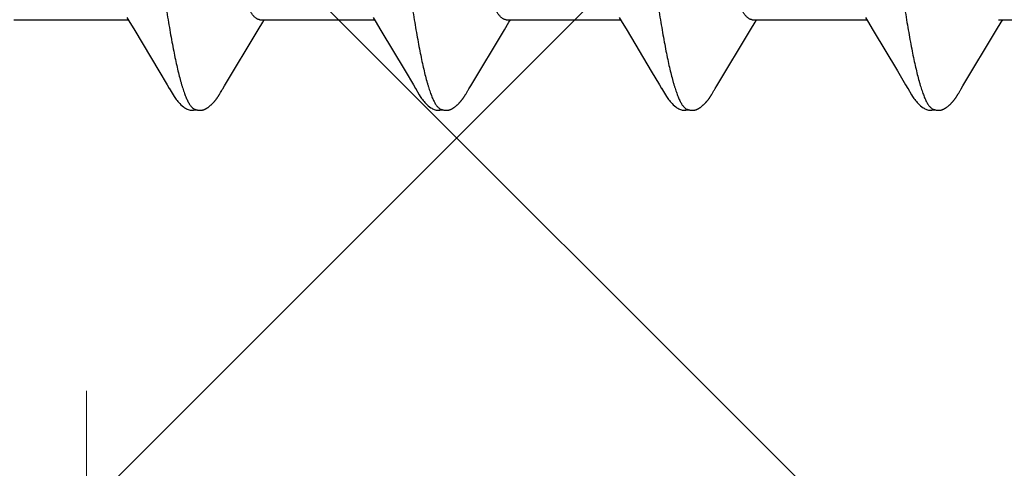
# Model space of a CAD drawing. Units: inches. Extents: x 86.8 to 97.6, y 42.9 to 52.4.
# Drawn here: x 92.5 to 92.8, y 50.3 to 50.5 of the extents above; entities that cross this region are included whole.
import ezdxf

# ---------------------------------------------------------------- set-up
doc = ezdxf.new("R2010")
doc.units = ezdxf.units.IN
doc.header["$MEASUREMENT"] = 0
doc.linetypes.add('HIDDEN', pattern=[0.375, 0.25, -0.125])
for name, color, linetype, lineweight in [('ALUM', 7, 'Continuous', 0), ('HATCH', 8, 'Continuous', 0), ('SCREW', 9, 'Continuous', 0)]:
    doc.layers.add(name, color=color, linetype=linetype, lineweight=lineweight)
doc.layers.add('Fastener', color=9, linetype='Continuous')

# ---------------------------------------------------------------- blocks, each defined once
blk = doc.blocks.new('#12-14 x 1.50 HWH Steel Fastener')
at = {"layer": 'Fastener', "linetype": 'Continuous'}
for p, q in [((0.19174, -0.07964), (0.1923, -0.08058)), ((0.26314, -0.07964), (0.2637, -0.08058)), ((0.33454, -0.07964), (0.33511, -0.08058)), ((0.40594, -0.07964), (0.4065, -0.08058)), ((0.15891, -0.08025), (0.1921, -0.08025)), ((0.1923, -0.08058), (0.19398, -0.08335)), ((0.2298, -0.08315), (0.23112, -0.08097)), ((0.23031, -0.08025), (0.2635, -0.08025)), ((0.23112, -0.08097), (0.23155, -0.08025)), ((0.2637, -0.08058), (0.26538, -0.08335)), ((0.3012, -0.08315), (0.30252, -0.08097)), ((0.30171, -0.08025), (0.3349, -0.08025)), ((0.30252, -0.08097), (0.30295, -0.08025)), ((0.33511, -0.08058), (0.33678, -0.08335)), ((0.3726, -0.08315), (0.37392, -0.08097)), ((0.37311, -0.08025), (0.4063, -0.08025)), ((0.37392, -0.08097), (0.37435, -0.08025)), ((0.4065, -0.08058), (0.40818, -0.08335)), ((0.444, -0.08315), (0.44532, -0.08097)), ((0.44451, -0.08025), (0.4777, -0.08025)), ((0.44532, -0.08097), (0.44575, -0.08025)), ((0.19398, -0.08335), (0.20102, -0.09513)), ((0.22003, -0.09947), (0.2298, -0.08315)), ((0.26538, -0.08335), (0.27242, -0.09513)), ((0.29143, -0.09947), (0.3012, -0.08315)), ((0.33678, -0.08335), (0.34382, -0.09514)), ((0.36283, -0.09947), (0.3726, -0.08315)), ((0.40818, -0.08335), (0.41522, -0.09513)), ((0.43422, -0.09947), (0.444, -0.08315)), ((0.20102, -0.09513), (0.2034, -0.09916)), ((0.27242, -0.09513), (0.2748, -0.09916)), ((0.34382, -0.09514), (0.3462, -0.09917)), ((0.41522, -0.09513), (0.4176, -0.09916)), ((0.2034, -0.09916), (0.20402, -0.10019)), ((0.2195, -0.10034), (0.22003, -0.09947)), ((0.2748, -0.09916), (0.27542, -0.10019)), ((0.2909, -0.10034), (0.29143, -0.09947)), ((0.3462, -0.09917), (0.34682, -0.10019)), ((0.36239, -0.1002), (0.36283, -0.09947)), ((0.4176, -0.09916), (0.41822, -0.10019)), ((0.4337, -0.10034), (0.43422, -0.09947)), ((0.21869, -0.10174), (0.21879, -0.10156)), ((0.21879, -0.10156), (0.2189, -0.10137)), ((0.2189, -0.10137), (0.21924, -0.10078)), ((0.21924, -0.10078), (0.21929, -0.10068)), ((0.21929, -0.10068), (0.21938, -0.10054)), ((0.21938, -0.10054), (0.2195, -0.10034)), ((0.29009, -0.10174), (0.29019, -0.10156)), ((0.29019, -0.10156), (0.2903, -0.10137)), ((0.2903, -0.10137), (0.29064, -0.10078)), ((0.29064, -0.10078), (0.29069, -0.10068)), ((0.29069, -0.10068), (0.29078, -0.10054)), ((0.29078, -0.10054), (0.2909, -0.10034)), ((0.36149, -0.10174), (0.36159, -0.10156)), ((0.36159, -0.10156), (0.3617, -0.10137)), ((0.3617, -0.10137), (0.362, -0.10084)), ((0.362, -0.10084), (0.36206, -0.10073)), ((0.36206, -0.10073), (0.36213, -0.10062)), ((0.36213, -0.10062), (0.36223, -0.10045)), ((0.36223, -0.10045), (0.36239, -0.1002)), ((0.43288, -0.10174), (0.43299, -0.10156)), ((0.43299, -0.10156), (0.4331, -0.10137)), ((0.4331, -0.10137), (0.43344, -0.10078)), ((0.43344, -0.10078), (0.43349, -0.10068)), ((0.43349, -0.10068), (0.43358, -0.10055)), ((0.43358, -0.10055), (0.4337, -0.10034))]:
    blk.add_line(p, q, dxfattribs=at)
for points in [[(0.204, -0.10016), (0.20511, -0.10207), (0.20539, -0.1025), (0.20559, -0.1028), (0.2058, -0.1031), (0.20603, -0.1034), (0.20626, -0.1037), (0.20651, -0.104), (0.20678, -0.1043), (0.20707, -0.1046), (0.20739, -0.10491), (0.20774, -0.10522), (0.20811, -0.10553), (0.20844, -0.10578), (0.20873, -0.10596), (0.20898, -0.10611), (0.20924, -0.10624), (0.20949, -0.10634)], [(0.21305, -0.10653), (0.21315, -0.10653), (0.21325, -0.10652), (0.21334, -0.10651), (0.21342, -0.1065), (0.21351, -0.10649), (0.21359, -0.10648), (0.21368, -0.10646), (0.21376, -0.10644), (0.21384, -0.10642), (0.21392, -0.1064), (0.214, -0.10637), (0.21408, -0.10635), (0.21416, -0.10632), (0.21423, -0.10629), (0.21431, -0.10625), (0.21439, -0.10622), (0.21446, -0.10618), (0.21454, -0.10615), (0.21462, -0.10611), (0.2147, -0.10606), (0.21477, -0.10602), (0.21485, -0.10597), (0.21493, -0.10592), (0.21501, -0.10587), (0.21509, -0.10581), (0.21518, -0.10575), (0.21527, -0.10569), (0.21537, -0.10561), (0.21548, -0.10553), (0.21559, -0.10544), (0.2157, -0.10535), (0.2158, -0.10526), (0.21591, -0.10517), (0.21601, -0.10508), (0.21611, -0.10499), (0.21621, -0.10491), (0.2163, -0.10482), (0.21639, -0.10473), (0.21648, -0.10464), (0.21657, -0.10455), (0.21665, -0.10447), (0.21674, -0.10438), (0.21681, -0.1043), (0.21689, -0.10421), (0.21697, -0.10413), (0.21704, -0.10405), (0.21711, -0.10397), (0.21718, -0.10388), (0.21725, -0.1038), (0.21732, -0.10372), (0.21738, -0.10364), (0.21745, -0.10356), (0.21751, -0.10348), (0.21757, -0.1034), (0.21763, -0.10332), (0.21769, -0.10324), (0.21775, -0.10316), (0.21781, -0.10308), (0.21787, -0.103), (0.21792, -0.10292), (0.21798, -0.10285), (0.21803, -0.10277), (0.21808, -0.10269), (0.21814, -0.10261), (0.21819, -0.10254), (0.21824, -0.10246), (0.21829, -0.10238), (0.21834, -0.10231), (0.21838, -0.10223), (0.21843, -0.10215), (0.21848, -0.10207), (0.21853, -0.10199), (0.21858, -0.10191), (0.21869, -0.10174)], [(0.2754, -0.10016), (0.27651, -0.10207), (0.27679, -0.1025), (0.27699, -0.1028), (0.2772, -0.1031), (0.27743, -0.1034), (0.27766, -0.1037), (0.27791, -0.104), (0.27818, -0.1043), (0.27847, -0.1046), (0.27879, -0.10491), (0.27914, -0.10522), (0.27951, -0.10553), (0.27985, -0.10578), (0.28013, -0.10596), (0.28039, -0.10611), (0.28064, -0.10624), (0.28089, -0.10634)], [(0.28445, -0.10653), (0.28455, -0.10653), (0.28465, -0.10652), (0.28474, -0.10651), (0.28482, -0.1065), (0.28491, -0.10649), (0.28499, -0.10648), (0.28508, -0.10646), (0.28516, -0.10644), (0.28524, -0.10642), (0.28532, -0.1064), (0.2854, -0.10637), (0.28548, -0.10635), (0.28556, -0.10632), (0.28563, -0.10629), (0.28571, -0.10625), (0.28579, -0.10622), (0.28586, -0.10618), (0.28594, -0.10615), (0.28602, -0.10611), (0.2861, -0.10606), (0.28617, -0.10602), (0.28625, -0.10597), (0.28633, -0.10592), (0.28641, -0.10587), (0.28649, -0.10581), (0.28658, -0.10575), (0.28667, -0.10569), (0.28677, -0.10561), (0.28688, -0.10553), (0.28699, -0.10544), (0.2871, -0.10535), (0.2872, -0.10526), (0.28731, -0.10517), (0.28741, -0.10508), (0.28751, -0.10499), (0.28761, -0.10491), (0.2877, -0.10482), (0.28779, -0.10473), (0.28788, -0.10464), (0.28797, -0.10455), (0.28805, -0.10447), (0.28814, -0.10438), (0.28821, -0.1043), (0.28829, -0.10421), (0.28837, -0.10413), (0.28844, -0.10405), (0.28851, -0.10397), (0.28858, -0.10388), (0.28865, -0.1038), (0.28872, -0.10372), (0.28878, -0.10364), (0.28885, -0.10356), (0.28891, -0.10348), (0.28897, -0.1034), (0.28903, -0.10332), (0.28909, -0.10324), (0.28915, -0.10316), (0.28921, -0.10308), (0.28927, -0.103), (0.28932, -0.10292), (0.28938, -0.10285), (0.28943, -0.10277), (0.28948, -0.10269), (0.28954, -0.10261), (0.28959, -0.10254), (0.28964, -0.10246), (0.28969, -0.10238), (0.28974, -0.10231), (0.28978, -0.10223), (0.28983, -0.10215), (0.28988, -0.10207), (0.28993, -0.10199), (0.28998, -0.10191), (0.29009, -0.10174)], [(0.3468, -0.10016), (0.34792, -0.10207), (0.34819, -0.1025), (0.34839, -0.10281), (0.3486, -0.1031), (0.34883, -0.10341), (0.34906, -0.1037), (0.34931, -0.104), (0.34958, -0.1043), (0.34987, -0.1046), (0.35019, -0.10491), (0.35054, -0.10523), (0.35092, -0.10553), (0.35125, -0.10578), (0.35153, -0.10596), (0.35179, -0.10611), (0.35204, -0.10624), (0.35229, -0.10634)], [(0.35585, -0.10653), (0.35595, -0.10653), (0.35605, -0.10652), (0.35614, -0.10651), (0.35622, -0.1065), (0.35631, -0.10649), (0.35639, -0.10648), (0.35648, -0.10646), (0.35656, -0.10644), (0.35664, -0.10642), (0.35672, -0.1064), (0.3568, -0.10637), (0.35688, -0.10635), (0.35696, -0.10632), (0.35703, -0.10629), (0.35711, -0.10626), (0.35719, -0.10622), (0.35726, -0.10618), (0.35734, -0.10615), (0.35742, -0.10611), (0.3575, -0.10606), (0.35757, -0.10602), (0.35765, -0.10597), (0.35773, -0.10592), (0.35781, -0.10587), (0.35789, -0.10581), (0.35798, -0.10575), (0.35807, -0.10569), (0.35817, -0.10561), (0.35828, -0.10553), (0.35839, -0.10544), (0.3585, -0.10535), (0.3586, -0.10526), (0.35871, -0.10517), (0.35881, -0.10508), (0.35891, -0.105), (0.35901, -0.10491), (0.3591, -0.10482), (0.35919, -0.10473), (0.35928, -0.10464), (0.35937, -0.10455), (0.35945, -0.10447), (0.35954, -0.10438), (0.35961, -0.1043), (0.35969, -0.10421), (0.35977, -0.10413), (0.35984, -0.10405), (0.35991, -0.10397), (0.35998, -0.10388), (0.36005, -0.1038), (0.36012, -0.10372), (0.36018, -0.10364), (0.36025, -0.10356), (0.36031, -0.10348), (0.36037, -0.1034), (0.36043, -0.10332), (0.36049, -0.10324), (0.36055, -0.10316), (0.36061, -0.10308), (0.36067, -0.103), (0.36072, -0.10292), (0.36078, -0.10285), (0.36083, -0.10277), (0.36088, -0.10269), (0.36094, -0.10261), (0.36099, -0.10254), (0.36104, -0.10246), (0.36109, -0.10238), (0.36114, -0.10231), (0.36118, -0.10223), (0.36123, -0.10215), (0.36128, -0.10207), (0.36133, -0.10199), (0.36138, -0.10191), (0.36149, -0.10174)], [(0.4182, -0.10016), (0.41931, -0.10207), (0.41959, -0.1025), (0.41979, -0.1028), (0.42, -0.1031), (0.42023, -0.1034), (0.42046, -0.1037), (0.42071, -0.104), (0.42098, -0.1043), (0.42127, -0.1046), (0.42159, -0.10491), (0.42194, -0.10522), (0.42231, -0.10553), (0.42264, -0.10578), (0.42293, -0.10596), (0.42318, -0.10611), (0.42344, -0.10624), (0.42369, -0.10634)], [(0.42725, -0.10653), (0.42735, -0.10653), (0.42745, -0.10652), (0.42754, -0.10651), (0.42762, -0.1065), (0.42771, -0.10649), (0.42779, -0.10648), (0.42788, -0.10646), (0.42796, -0.10644), (0.42804, -0.10642), (0.42812, -0.1064), (0.4282, -0.10637), (0.42828, -0.10635), (0.42836, -0.10632), (0.42843, -0.10629), (0.42851, -0.10625), (0.42859, -0.10622), (0.42866, -0.10618), (0.42874, -0.10615), (0.42882, -0.10611), (0.4289, -0.10606), (0.42897, -0.10602), (0.42905, -0.10597), (0.42913, -0.10592), (0.42921, -0.10587), (0.42929, -0.10581), (0.42938, -0.10575), (0.42947, -0.10569), (0.42957, -0.10561), (0.42968, -0.10553), (0.42979, -0.10544), (0.4299, -0.10535), (0.43, -0.10526), (0.43011, -0.10517), (0.43021, -0.10508), (0.43031, -0.105), (0.43041, -0.10491), (0.4305, -0.10482), (0.43059, -0.10473), (0.43068, -0.10464), (0.43077, -0.10455), (0.43085, -0.10447), (0.43094, -0.10438), (0.43101, -0.1043), (0.43109, -0.10421), (0.43117, -0.10413), (0.43124, -0.10405), (0.43131, -0.10397), (0.43138, -0.10388), (0.43145, -0.1038), (0.43152, -0.10372), (0.43158, -0.10364), (0.43165, -0.10356), (0.43171, -0.10348), (0.43177, -0.1034), (0.43183, -0.10332), (0.43189, -0.10324), (0.43195, -0.10316), (0.43201, -0.10308), (0.43207, -0.103), (0.43212, -0.10292), (0.43218, -0.10285), (0.43223, -0.10277), (0.43228, -0.10269), (0.43234, -0.10261), (0.43239, -0.10254), (0.43244, -0.10246), (0.43249, -0.10238), (0.43254, -0.10231), (0.43258, -0.10223), (0.43263, -0.10215), (0.43268, -0.10207), (0.43273, -0.10199), (0.43278, -0.10191), (0.43288, -0.10174)], [(0.20949, -0.10634), (0.20975, -0.10642), (0.21002, -0.10648), (0.21031, -0.10651), (0.21065, -0.10652), (0.21104, -0.1065), (0.21145, -0.10644), (0.21179, -0.10636)], [(0.21125, -0.10617), (0.21127, -0.10618), (0.21135, -0.10621), (0.21143, -0.10625), (0.21152, -0.10628), (0.21162, -0.10631), (0.21173, -0.10635), (0.21185, -0.10638), (0.21197, -0.10641), (0.21209, -0.10643), (0.21222, -0.10646), (0.21235, -0.10648), (0.21247, -0.1065), (0.2126, -0.10651), (0.21272, -0.10652), (0.21283, -0.10653), (0.21294, -0.10653), (0.21305, -0.10653)], [(0.28089, -0.10634), (0.28115, -0.10642), (0.28142, -0.10648), (0.28171, -0.10651), (0.28205, -0.10652), (0.28244, -0.1065), (0.28285, -0.10644), (0.28319, -0.10636)], [(0.28265, -0.10617), (0.28267, -0.10618), (0.28275, -0.10621), (0.28283, -0.10625), (0.28292, -0.10628), (0.28302, -0.10631), (0.28313, -0.10635), (0.28325, -0.10638), (0.28337, -0.10641), (0.28349, -0.10643), (0.28362, -0.10646), (0.28375, -0.10648), (0.28387, -0.1065), (0.284, -0.10651), (0.28412, -0.10652), (0.28423, -0.10653), (0.28434, -0.10653), (0.28445, -0.10653)], [(0.35229, -0.10634), (0.35255, -0.10642), (0.35282, -0.10648), (0.35311, -0.10651), (0.35345, -0.10652), (0.35384, -0.1065), (0.35425, -0.10644), (0.35459, -0.10636)], [(0.35405, -0.10617), (0.35407, -0.10618), (0.35415, -0.10621), (0.35423, -0.10625), (0.35432, -0.10628), (0.35442, -0.10631), (0.35453, -0.10634), (0.35465, -0.10638), (0.35477, -0.10641), (0.35489, -0.10643), (0.35502, -0.10646), (0.35515, -0.10648), (0.35527, -0.1065), (0.3554, -0.10651), (0.35552, -0.10652), (0.35563, -0.10653), (0.35574, -0.10653), (0.35585, -0.10653)], [(0.42369, -0.10634), (0.42395, -0.10642), (0.42422, -0.10648), (0.42451, -0.10651), (0.42485, -0.10652), (0.42524, -0.1065), (0.42566, -0.10644), (0.42599, -0.10636)], [(0.42545, -0.10617), (0.42547, -0.10618), (0.42555, -0.10621), (0.42563, -0.10625), (0.42572, -0.10628), (0.42582, -0.10631), (0.42593, -0.10635), (0.42605, -0.10638), (0.42617, -0.10641), (0.42629, -0.10643), (0.42642, -0.10646), (0.42655, -0.10648), (0.42667, -0.1065), (0.4268, -0.10651), (0.42692, -0.10652), (0.42703, -0.10653), (0.42714, -0.10653), (0.42725, -0.10653)]]:
    blk.add_lwpolyline(points, dxfattribs=at)
for points, knots in [([(0.17944, 0.1017), (0.17953, 0.10147), (0.1797, 0.10099), (0.17994, 0.10024), (0.18019, 0.09945), (0.18053, 0.09829), (0.18095, 0.09673), (0.18145, 0.09471), (0.18195, 0.0925), (0.18245, 0.09011), (0.18295, 0.08755), (0.18344, 0.08481), (0.18394, 0.08193), (0.18444, 0.07889), (0.18493, 0.07572), (0.1856, 0.0712), (0.18644, 0.06521), (0.18726, 0.059), (0.18791, 0.05378), (0.18859, 0.04826), (0.18942, 0.04117), (0.19042, 0.03246), (0.1914, 0.02354), (0.19239, 0.01447), (0.19337, 0.0053), (0.19436, -0.00391), (0.19534, -0.0131), (0.19632, -0.02218), (0.19731, -0.03111), (0.1983, -0.03982), (0.19913, -0.04693), (0.1998, -0.05247), (0.2003, -0.05648), (0.2008, -0.06039), (0.2013, -0.06417), (0.2018, -0.06782), (0.20229, -0.07133), (0.20279, -0.0747), (0.20328, -0.07791), (0.20378, -0.08099), (0.20427, -0.08391), (0.20477, -0.08668), (0.20527, -0.0893), (0.20577, -0.09174), (0.20627, -0.09402), (0.20676, -0.09611), (0.20719, -0.09773), (0.20753, -0.09893), (0.20778, -0.09976), (0.20803, -0.10054), (0.20828, -0.10127), (0.20853, -0.10195), (0.20877, -0.10258), (0.20902, -0.10316), (0.20927, -0.1037), (0.20951, -0.10418), (0.20976, -0.10461), (0.21001, -0.105), (0.21025, -0.10533), (0.2105, -0.10562), (0.21081, -0.10592), (0.21107, -0.10609), (0.21125, -0.10617)], [0, 0, 0, 0, 0.003502, 0.007223, 0.011162, 0.015322, 0.024305, 0.034173, 0.04491, 0.056487, 0.068875, 0.082037, 0.09593, 0.110508, 0.125741, 0.141629, 0.175381, 0.211668, 0.230687, 0.250224, 0.290583, 0.33225, 0.374842, 0.418117, 0.461912, 0.505917, 0.549781, 0.593161, 0.635782, 0.677418, 0.717835, 0.737484, 0.756675, 0.775342, 0.793432, 0.8109, 0.827705, 0.843819, 0.859245, 0.873989, 0.888051, 0.901405, 0.914017, 0.925856, 0.936887, 0.947078, 0.956395, 0.96072, 0.964823, 0.968702, 0.972359, 0.975795, 0.979009, 0.982004, 0.984782, 0.987349, 0.989708, 0.991865, 0.993829, 0.995609, 0.997219, 1, 1, 1, 1]), ([(0.25084, 0.1017), (0.25093, 0.10147), (0.2511, 0.10099), (0.25134, 0.10024), (0.25159, 0.09945), (0.25193, 0.0983), (0.25235, 0.09674), (0.25285, 0.09471), (0.25335, 0.09251), (0.25385, 0.09012), (0.25434, 0.08755), (0.25484, 0.08482), (0.25534, 0.08193), (0.25584, 0.07889), (0.25633, 0.07572), (0.257, 0.0712), (0.25784, 0.06522), (0.25865, 0.05901), (0.25931, 0.05379), (0.25998, 0.04829), (0.26082, 0.0412), (0.26181, 0.03249), (0.2628, 0.02357), (0.26378, 0.0145), (0.26477, 0.00533), (0.26575, -0.00388), (0.26674, -0.01306), (0.26772, -0.02214), (0.2687, -0.03107), (0.26969, -0.03979), (0.27053, -0.0469), (0.2712, -0.05244), (0.2717, -0.05646), (0.2722, -0.06036), (0.2727, -0.06415), (0.2732, -0.0678), (0.27369, -0.07132), (0.27419, -0.07469), (0.27468, -0.07791), (0.27518, -0.08098), (0.27567, -0.08391), (0.27617, -0.08668), (0.27667, -0.08929), (0.27716, -0.09174), (0.27766, -0.09401), (0.27816, -0.0961), (0.27859, -0.09772), (0.27893, -0.09893), (0.27918, -0.09976), (0.27943, -0.10054), (0.27968, -0.10127), (0.27992, -0.10195), (0.28017, -0.10258), (0.28042, -0.10316), (0.28067, -0.1037), (0.28091, -0.10418), (0.28116, -0.10461), (0.28141, -0.105), (0.28165, -0.10533), (0.2819, -0.10562), (0.28221, -0.10592), (0.28247, -0.10609), (0.28265, -0.10617)], [0, 0, 0, 0, 0.003497, 0.007213, 0.011148, 0.015304, 0.024279, 0.034143, 0.044878, 0.056456, 0.068848, 0.082017, 0.095918, 0.110502, 0.125739, 0.141626, 0.175362, 0.211612, 0.23061, 0.250127, 0.290449, 0.332086, 0.374663, 0.417939, 0.461747, 0.50576, 0.549616, 0.592985, 0.635603, 0.677247, 0.717681, 0.737342, 0.756546, 0.775229, 0.793336, 0.810822, 0.827643, 0.843771, 0.859208, 0.87396, 0.888027, 0.901383, 0.913996, 0.925835, 0.936868, 0.94706, 0.956378, 0.960704, 0.964807, 0.968688, 0.972346, 0.975782, 0.978998, 0.981994, 0.984774, 0.987342, 0.989702, 0.991861, 0.993825, 0.995607, 0.997218, 1, 1, 1, 1]), ([(0.32224, 0.1017), (0.32233, 0.10147), (0.3225, 0.10099), (0.32274, 0.10024), (0.32299, 0.09945), (0.32333, 0.0983), (0.32375, 0.09674), (0.32425, 0.09472), (0.32474, 0.09251), (0.32524, 0.09012), (0.32574, 0.08756), (0.32624, 0.08483), (0.32674, 0.08194), (0.32724, 0.0789), (0.32773, 0.07572), (0.32822, 0.07241), (0.32872, 0.06895), (0.32921, 0.06536), (0.32971, 0.06163), (0.33021, 0.05778), (0.33071, 0.05381), (0.33138, 0.0483), (0.33222, 0.04121), (0.33321, 0.03251), (0.3342, 0.02359), (0.33518, 0.01452), (0.33617, 0.00534), (0.33715, -0.00387), (0.33814, -0.01306), (0.33912, -0.02214), (0.3401, -0.03107), (0.34109, -0.03979), (0.34193, -0.0469), (0.3426, -0.05243), (0.3431, -0.05645), (0.3436, -0.06036), (0.3441, -0.06415), (0.3446, -0.0678), (0.34509, -0.07132), (0.34559, -0.07469), (0.34608, -0.07791), (0.34658, -0.08098), (0.34707, -0.08391), (0.34757, -0.08668), (0.34807, -0.08929), (0.34856, -0.09174), (0.34906, -0.09401), (0.34956, -0.0961), (0.34999, -0.09772), (0.35033, -0.09892), (0.35058, -0.09975), (0.35083, -0.10053), (0.35108, -0.10126), (0.35132, -0.10195), (0.35157, -0.10258), (0.35182, -0.10316), (0.35207, -0.10369), (0.35231, -0.10418), (0.35256, -0.10461), (0.35281, -0.105), (0.35305, -0.10533), (0.3533, -0.10562), (0.35361, -0.10592), (0.35387, -0.10609), (0.35405, -0.10617)], [0, 0, 0, 0, 0.003494, 0.007206, 0.011138, 0.01529, 0.02426, 0.034118, 0.044848, 0.056422, 0.068813, 0.081982, 0.095882, 0.110468, 0.125705, 0.141591, 0.158128, 0.175313, 0.193127, 0.211543, 0.230531, 0.25004, 0.290353, 0.33199, 0.374575, 0.417868, 0.461701, 0.505733, 0.549595, 0.592965, 0.635584, 0.677232, 0.717669, 0.73733, 0.756536, 0.775222, 0.793333, 0.810825, 0.82765, 0.843782, 0.859221, 0.873972, 0.888035, 0.901385, 0.913992, 0.925827, 0.936856, 0.947045, 0.956363, 0.960689, 0.964792, 0.968673, 0.972331, 0.975768, 0.978985, 0.981983, 0.984764, 0.987333, 0.989695, 0.991855, 0.993821, 0.995604, 0.997216, 1, 1, 1, 1]), ([(0.39364, 0.1017), (0.39373, 0.10147), (0.3939, 0.10099), (0.39414, 0.10024), (0.39439, 0.09945), (0.39473, 0.0983), (0.39515, 0.09674), (0.39565, 0.09472), (0.39615, 0.09251), (0.39664, 0.09012), (0.39714, 0.08755), (0.39764, 0.08482), (0.39814, 0.08193), (0.39864, 0.0789), (0.39913, 0.07572), (0.3998, 0.0712), (0.40064, 0.06521), (0.40146, 0.059), (0.40211, 0.05377), (0.40279, 0.04826), (0.40362, 0.04117), (0.40462, 0.03246), (0.4056, 0.02354), (0.40659, 0.01447), (0.40757, 0.0053), (0.40856, -0.00391), (0.40954, -0.0131), (0.41052, -0.02219), (0.41151, -0.03112), (0.4125, -0.03984), (0.41333, -0.04694), (0.414, -0.05248), (0.4145, -0.05649), (0.415, -0.0604), (0.4155, -0.06418), (0.416, -0.06783), (0.41649, -0.07134), (0.41699, -0.0747), (0.41748, -0.07792), (0.41798, -0.08099), (0.41847, -0.08391), (0.41897, -0.08669), (0.41947, -0.0893), (0.41997, -0.09174), (0.42047, -0.09402), (0.42096, -0.09611), (0.42139, -0.09773), (0.42173, -0.09893), (0.42198, -0.09976), (0.42223, -0.10054), (0.42248, -0.10127), (0.42273, -0.10195), (0.42297, -0.10258), (0.42322, -0.10316), (0.42347, -0.1037), (0.42371, -0.10418), (0.42396, -0.10461), (0.42421, -0.105), (0.42445, -0.10533), (0.4247, -0.10562), (0.42501, -0.10592), (0.42527, -0.10609), (0.42545, -0.10617)], [0, 0, 0, 0, 0.003495, 0.007208, 0.011141, 0.015294, 0.024267, 0.034128, 0.044862, 0.056439, 0.068831, 0.081999, 0.095899, 0.110486, 0.125726, 0.141621, 0.175385, 0.211679, 0.230697, 0.250231, 0.29058, 0.332236, 0.374823, 0.418097, 0.461895, 0.505913, 0.5498, 0.593201, 0.635837, 0.677478, 0.717893, 0.737539, 0.756726, 0.775387, 0.79347, 0.81093, 0.827728, 0.843837, 0.859259, 0.874, 0.888061, 0.901414, 0.914025, 0.925862, 0.936891, 0.94708, 0.956395, 0.96072, 0.964822, 0.968701, 0.972358, 0.975793, 0.979007, 0.982002, 0.984781, 0.987347, 0.989706, 0.991864, 0.993828, 0.995608, 0.997218, 1, 1, 1, 1]), ([(0.23031, -0.08025), (0.23023, -0.08025), (0.23006, -0.08024), (0.2298, -0.08017), (0.22955, -0.08007), (0.22929, -0.07993), (0.22904, -0.07975), (0.22878, -0.07953), (0.22853, -0.07927), (0.22828, -0.07897), (0.22803, -0.07864), (0.22777, -0.07826), (0.22752, -0.07785), (0.22727, -0.07739), (0.22701, -0.0769), (0.22676, -0.07637), (0.22651, -0.0758), (0.22625, -0.07519), (0.226, -0.07454), (0.22565, -0.0736), (0.22521, -0.07232), (0.2247, -0.07068), (0.22419, -0.0689), (0.22368, -0.06697), (0.22317, -0.06492), (0.22266, -0.06274), (0.22215, -0.06044), (0.22164, -0.05802), (0.22114, -0.0555), (0.22063, -0.05286), (0.22012, -0.0501), (0.21961, -0.04724), (0.21892, -0.04322), (0.21806, -0.03799), (0.21704, -0.03151), (0.21603, -0.0248), (0.21502, -0.01792), (0.21367, -0.00852), (0.21233, 0.00095), (0.21099, 0.01042), (0.20998, 0.01743), (0.20897, 0.02433), (0.20795, 0.03106), (0.20693, 0.03757), (0.20591, 0.04379), (0.20505, 0.04874), (0.20436, 0.05251), (0.20385, 0.05516), (0.20335, 0.0577), (0.20284, 0.06013), (0.20233, 0.06245), (0.20182, 0.06464), (0.20131, 0.06672), (0.2008, 0.06866), (0.20029, 0.07046), (0.19978, 0.07212), (0.19927, 0.07362), (0.19884, 0.07478), (0.19849, 0.07563), (0.19824, 0.07621), (0.19798, 0.07675), (0.19781, 0.0771), (0.19772, 0.07726)], [0, 0, 0, 0, 0.001566, 0.00317, 0.004847, 0.006629, 0.00854, 0.0106, 0.012824, 0.015226, 0.017817, 0.020604, 0.023596, 0.026799, 0.030217, 0.033855, 0.037715, 0.041797, 0.046102, 0.05063, 0.060353, 0.070956, 0.082415, 0.0947, 0.10778, 0.121613, 0.136152, 0.151358, 0.167235, 0.183805, 0.201087, 0.219053, 0.23765, 0.276499, 0.317118, 0.359038, 0.402013, 0.445793, 0.534595, 0.578955, 0.622734, 0.665763, 0.707895, 0.748698, 0.787686, 0.824389, 0.841766, 0.85844, 0.874412, 0.889699, 0.90432, 0.918253, 0.931444, 0.943837, 0.955391, 0.966084, 0.975896, 0.984813, 0.988939, 0.992844, 0.99653, 1, 1, 1, 1]), ([(0.30171, -0.08025), (0.30163, -0.08025), (0.30146, -0.08024), (0.3012, -0.08017), (0.30095, -0.08007), (0.30069, -0.07993), (0.30044, -0.07975), (0.30018, -0.07953), (0.29993, -0.07927), (0.29968, -0.07897), (0.29943, -0.07864), (0.29917, -0.07826), (0.29892, -0.07785), (0.29867, -0.07739), (0.29841, -0.0769), (0.29816, -0.07637), (0.2979, -0.07579), (0.29765, -0.07518), (0.29739, -0.07453), (0.29705, -0.07359), (0.29661, -0.07232), (0.2961, -0.07068), (0.29559, -0.06889), (0.29508, -0.06697), (0.29456, -0.06491), (0.29406, -0.06273), (0.29355, -0.06043), (0.29304, -0.05802), (0.29253, -0.05549), (0.29203, -0.05285), (0.29152, -0.05009), (0.29101, -0.04722), (0.29032, -0.0432), (0.28945, -0.03797), (0.28844, -0.03148), (0.28742, -0.02477), (0.28641, -0.01789), (0.28506, -0.0085), (0.28373, 0.00097), (0.28238, 0.01044), (0.28137, 0.01746), (0.28036, 0.02436), (0.27935, 0.03109), (0.27833, 0.03759), (0.27731, 0.0438), (0.27645, 0.04875), (0.27576, 0.05251), (0.27525, 0.05516), (0.27475, 0.0577), (0.27424, 0.06013), (0.27373, 0.06245), (0.27322, 0.06465), (0.27271, 0.06672), (0.2722, 0.06866), (0.27169, 0.07047), (0.27118, 0.07212), (0.27067, 0.07363), (0.27024, 0.07478), (0.26989, 0.07563), (0.26964, 0.07621), (0.26938, 0.07675), (0.26921, 0.0771), (0.26912, 0.07726)], [0, 0, 0, 0, 0.001566, 0.003171, 0.00485, 0.006633, 0.008545, 0.010607, 0.012833, 0.015236, 0.017828, 0.020617, 0.02361, 0.026814, 0.030234, 0.033873, 0.037734, 0.041818, 0.046124, 0.050653, 0.060378, 0.070984, 0.082445, 0.094731, 0.107812, 0.121645, 0.136187, 0.151401, 0.167291, 0.183876, 0.201174, 0.219159, 0.237773, 0.276653, 0.317291, 0.359222, 0.4022, 0.445973, 0.534757, 0.579136, 0.622921, 0.665934, 0.708039, 0.748806, 0.787754, 0.824416, 0.841777, 0.858444, 0.874414, 0.889706, 0.904333, 0.918273, 0.931469, 0.943867, 0.955423, 0.966115, 0.975921, 0.984832, 0.988953, 0.992853, 0.996535, 1, 1, 1, 1]), ([(0.37311, -0.08025), (0.37303, -0.08025), (0.37286, -0.08024), (0.3726, -0.08017), (0.37234, -0.08007), (0.37209, -0.07993), (0.37184, -0.07975), (0.37158, -0.07953), (0.37133, -0.07927), (0.37108, -0.07897), (0.37082, -0.07863), (0.37057, -0.07826), (0.37032, -0.07784), (0.37007, -0.07739), (0.36981, -0.0769), (0.36956, -0.07636), (0.3693, -0.07579), (0.36905, -0.07518), (0.36879, -0.07453), (0.36844, -0.07359), (0.36801, -0.07232), (0.3675, -0.07068), (0.36699, -0.06889), (0.36647, -0.06697), (0.36596, -0.06491), (0.36546, -0.06273), (0.36495, -0.06043), (0.36444, -0.05802), (0.36393, -0.05549), (0.36343, -0.05284), (0.36292, -0.05009), (0.36241, -0.04722), (0.36172, -0.0432), (0.36085, -0.03796), (0.35984, -0.03148), (0.35882, -0.02476), (0.35781, -0.01788), (0.35646, -0.00849), (0.35512, 0.00098), (0.35378, 0.01046), (0.35277, 0.01748), (0.35176, 0.02437), (0.35075, 0.0311), (0.34973, 0.03761), (0.34871, 0.04381), (0.34785, 0.04876), (0.34716, 0.05252), (0.34665, 0.05517), (0.34615, 0.05771), (0.34564, 0.06014), (0.34513, 0.06245), (0.34462, 0.06465), (0.34411, 0.06673), (0.3436, 0.06867), (0.34309, 0.07047), (0.34258, 0.07213), (0.34207, 0.07363), (0.34164, 0.07479), (0.34129, 0.07563), (0.34104, 0.07621), (0.34078, 0.07675), (0.34061, 0.0771), (0.34052, 0.07726)], [0, 0, 0, 0, 0.001567, 0.003173, 0.004853, 0.006637, 0.008551, 0.010615, 0.012843, 0.015248, 0.017842, 0.020632, 0.023627, 0.026833, 0.030254, 0.033895, 0.037757, 0.041841, 0.046148, 0.050677, 0.060402, 0.071007, 0.082465, 0.094747, 0.107821, 0.121647, 0.136185, 0.151398, 0.167291, 0.183881, 0.201185, 0.219174, 0.237793, 0.276676, 0.317317, 0.35925, 0.402232, 0.446007, 0.534802, 0.57921, 0.623013, 0.666034, 0.708139, 0.748901, 0.787833, 0.824469, 0.84182, 0.85848, 0.874449, 0.889741, 0.90437, 0.91831, 0.931505, 0.943901, 0.955453, 0.96614, 0.975941, 0.984845, 0.988963, 0.99286, 0.996538, 1, 1, 1, 1])]:
    blk.add_open_spline(points, degree=3, knots=knots, dxfattribs=at)

msp = doc.modelspace()

# ---------------------------------------------------------------- hatches: boundary and pattern name
at = {"layer": 'HATCH'}
h = msp.add_hatch(dxfattribs=at)
h.set_pattern_fill('ANSI37', color=256, scale=2, angle=270, style=0)
h.set_pattern_definition([(45, (92.1151, 48.495), (0.176777, -0.176777), []), (315, (92.1151, 48.495), (-0.176777, -0.176777), [])])
h.paths.add_polyline_path([(93.041189, 49.739312), (95.450788, 49.739312), (95.450788, 51.404577), (92.538189, 51.404577), (92.538189, 44.11633), (95.450788, 44.11633), (95.450788, 45.739312), (93.041189, 45.739312)])

# ---------------------------------------------------------------- linework, layer by layer
at = {"layer": 'ALUM', "linetype": 'HIDDEN'}
msp.add_line((92.538189, 44.11633), (92.538189, 51.404577), dxfattribs=at)

# ---------------------------------------------------------------- block references
at = {"layer": 'SCREW'}
msp.add_blockref('#12-14 x 1.50 HWH Steel Fastener', (92.358189, 50.554238), dxfattribs=at)

doc.saveas('drawing.dxf')
